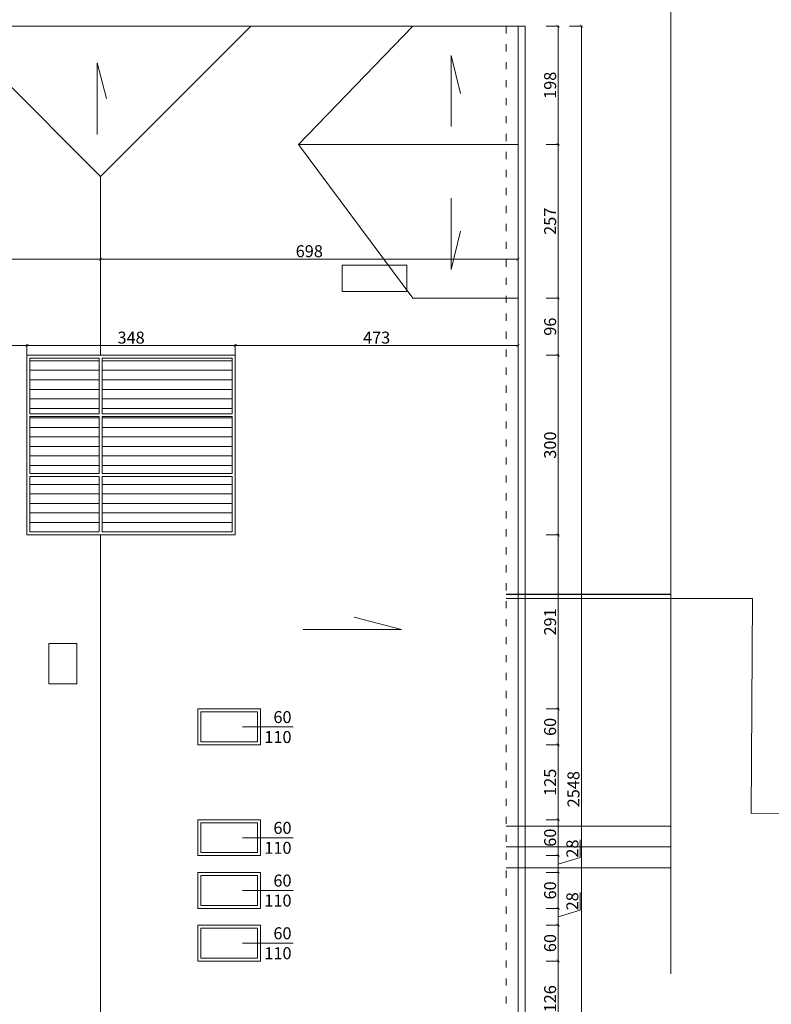
# Model space of a CAD drawing. Units: millimetres. Extents: x -31983 to 86412, y -73998 to 49513.
# Drawn here: x -20191 to -18935, y -65190 to -63546 of the extents above; entities that cross this region are included whole.
import ezdxf

# ---------------------------------------------------------------- set-up
doc = ezdxf.new("R2010")
doc.units = ezdxf.units.MM
doc.linetypes.add('ACAD_ISO03W100', pattern=[30, 12, -18])
doc.layers.get('0').update_dxf_attribs({"lineweight": 5})
for name, color, linetype, lineweight in [('A_DACH', 244, 'Continuous', 9), ('A_OBROBKI', 253, 'Continuous', 5), ('A_STOLARKA', 161, 'Continuous', 5), ('A_WIDOK', 35, 'Continuous', 0), ('A_WYMIAROWANIE', 107, 'Continuous', 5), ('drzi i okna istniejące', 41, 'Continuous', 5), ('hala sportowa', 182, 'Continuous', 30), ('obrys na rzucie dachu', 42, 'ACAD_ISO03W100', 18)]:
    doc.layers.add(name, color=color, linetype=linetype, lineweight=lineweight)
doc.layers.add('A_NIEDRUK', color=211, linetype='Continuous', lineweight=5, plot=False)
doc.layers.add('widok dalszy', color=7, linetype='Continuous', lineweight=5, true_color=0x9c9c9c)
doc.styles.add('ARIAL', font='ARIAL.TTF', dxfattribs={"width": 0.8})
doc.dimstyles.new('Ania K 1 100', dxfattribs={"dimtxt": 20, "dimasz": 5, "dimexe": 2, "dimexo": 0, "dimgap": 3, "dimtad": 1, "dimdec": 1, "dimzin": 0, "dimtxsty": 'ARIAL', "dimblk": 'ARCHTICK', "dimcen": 1, "dimclrd": 256, "dimclre": 256, "dimclrt": 256, "dimadec": 0, "dimazin": 0, "dimtfac": 1, "dimtdec": 1, "dimtofl": 0, "dimtmove": 0, "dimatfit": 3, "dimfxl": 0, "dimtolj": 1, "dimtzin": 0, "dimlwd": -1, "dimlwe": -1, "dimarcsym": 0})

# ---------------------------------------------------------------- blocks, each defined once
blk = doc.blocks.new('_ArchTick')
at = {"color": 0, "linetype": 'ByBlock', "const_width": 0.15}
blk.add_lwpolyline([(-0.5, -0.5), (0.5, 0.5)], dxfattribs=at)
blk = doc.blocks.new('*D1041')
at = {"layer": 'A_WYMIAROWANIE'}
for p, q in [((-19311.5, -65118), (-19289.5, -65118)), ((-19291.5, -65244), (-19291.5, -65118)), ((-19311.5, -65244), (-19289.5, -65244))]:
    blk.add_line(p, q, dxfattribs=at)
at = {"layer": 'Defpoints', "color": 0}
for p in [(-19788.4, -65118), (-19291.5, -65118), (-19788.4, -65244)]:
    blk.add_point(p, dxfattribs=at)
at = {"layer": 'A_WYMIAROWANIE', "xscale": 5, "yscale": 5, "zscale": 5}
for p, rotation in [((-19291.5, -65118), 90), ((-19291.5, -65244), 270)]:
    blk.add_blockref('_ArchTick', p, dxfattribs=dict(at, rotation=rotation))
at = {"layer": 'A_WYMIAROWANIE', "insert": (-19304.8, -65181), "char_height": 20, "attachment_point": 5, "rotation": 90, "style": 'ARIAL'}
blk.add_mtext('\\A1;126', dxfattribs=at)
blk = doc.blocks.new('*D1042')
at = {"layer": 'A_WYMIAROWANIE'}
for p, q in [((-19311.5, -65058), (-19289.5, -65058)), ((-19291.5, -65118), (-19291.5, -65058)), ((-19311.5, -65118), (-19289.5, -65118))]:
    blk.add_line(p, q, dxfattribs=at)
at = {"layer": 'Defpoints', "color": 0}
for p in [(-19788.4, -65058), (-19291.5, -65058), (-19788.4, -65118)]:
    blk.add_point(p, dxfattribs=at)
at = {"layer": 'A_WYMIAROWANIE', "xscale": 5, "yscale": 5, "zscale": 5}
for p, rotation in [((-19291.5, -65058), 90), ((-19291.5, -65118), 270)]:
    blk.add_blockref('_ArchTick', p, dxfattribs=dict(at, rotation=rotation))
at = {"layer": 'A_WYMIAROWANIE', "insert": (-19304.8, -65088), "char_height": 20, "attachment_point": 5, "rotation": 90, "style": 'ARIAL'}
blk.add_mtext('\\A1;60', dxfattribs=at)
blk = doc.blocks.new('*D1043')
at = {"layer": 'A_WYMIAROWANIE'}
for p, q in [((-19254.4, -65032.8), (-19254.4, -65003.6)), ((-19311.5, -65030), (-19289.5, -65030)), ((-19291.5, -65058), (-19291.5, -65030)), ((-19291.5, -65044), (-19254.4, -65032.8)), ((-19311.5, -65058), (-19289.5, -65058))]:
    blk.add_line(p, q, dxfattribs=at)
at = {"layer": 'Defpoints', "color": 0}
for p in [(-19788.4, -65030), (-19291.5, -65030), (-19788.4, -65058)]:
    blk.add_point(p, dxfattribs=at)
at = {"layer": 'A_WYMIAROWANIE', "xscale": 5, "yscale": 5, "zscale": 5}
for p, rotation in [((-19291.5, -65030), 90), ((-19291.5, -65058), 270)]:
    blk.add_blockref('_ArchTick', p, dxfattribs=dict(at, rotation=rotation))
at = {"layer": 'A_WYMIAROWANIE', "insert": (-19267.6, -65018.2), "char_height": 20, "attachment_point": 5, "rotation": 90, "style": 'ARIAL'}
blk.add_mtext('\\A1;28', dxfattribs=at)
blk = doc.blocks.new('*D1044')
at = {"layer": 'A_WYMIAROWANIE'}
for p, q in [((-19311.5, -64970), (-19289.5, -64970)), ((-19291.5, -65030), (-19291.5, -64970)), ((-19311.5, -65030), (-19289.5, -65030))]:
    blk.add_line(p, q, dxfattribs=at)
at = {"layer": 'Defpoints', "color": 0}
for p in [(-19788.4, -64970), (-19291.5, -64970), (-19788.4, -65030)]:
    blk.add_point(p, dxfattribs=at)
at = {"layer": 'A_WYMIAROWANIE', "xscale": 5, "yscale": 5, "zscale": 5}
for p, rotation in [((-19291.5, -64970), 90), ((-19291.5, -65030), 270)]:
    blk.add_blockref('_ArchTick', p, dxfattribs=dict(at, rotation=rotation))
at = {"layer": 'A_WYMIAROWANIE', "insert": (-19304.8, -65000), "char_height": 20, "attachment_point": 5, "rotation": 90, "style": 'ARIAL'}
blk.add_mtext('\\A1;60', dxfattribs=at)
blk = doc.blocks.new('*D1045')
at = {"layer": 'A_WYMIAROWANIE'}
for p, q in [((-19254.4, -64944.8), (-19254.4, -64915.6)), ((-19311.5, -64942), (-19289.5, -64942)), ((-19291.5, -64970), (-19291.5, -64942)), ((-19291.5, -64956), (-19254.4, -64944.8)), ((-19311.5, -64970), (-19289.5, -64970))]:
    blk.add_line(p, q, dxfattribs=at)
at = {"layer": 'Defpoints', "color": 0}
for p in [(-19788.4, -64942), (-19291.5, -64942), (-19788.4, -64970)]:
    blk.add_point(p, dxfattribs=at)
at = {"layer": 'A_WYMIAROWANIE', "xscale": 5, "yscale": 5, "zscale": 5}
for p, rotation in [((-19291.5, -64942), 90), ((-19291.5, -64970), 270)]:
    blk.add_blockref('_ArchTick', p, dxfattribs=dict(at, rotation=rotation))
at = {"layer": 'A_WYMIAROWANIE', "insert": (-19267.6, -64930.2), "char_height": 20, "attachment_point": 5, "rotation": 90, "style": 'ARIAL'}
blk.add_mtext('\\A1;28', dxfattribs=at)
blk = doc.blocks.new('*D1046')
at = {"layer": 'A_WYMIAROWANIE'}
for p, q in [((-19311.5, -64882), (-19289.5, -64882)), ((-19291.5, -64942), (-19291.5, -64882)), ((-19311.5, -64942), (-19289.5, -64942))]:
    blk.add_line(p, q, dxfattribs=at)
at = {"layer": 'Defpoints', "color": 0}
for p in [(-19788.4, -64882), (-19291.5, -64882), (-19788.4, -64942)]:
    blk.add_point(p, dxfattribs=at)
at = {"layer": 'A_WYMIAROWANIE', "xscale": 5, "yscale": 5, "zscale": 5}
for p, rotation in [((-19291.5, -64882), 90), ((-19291.5, -64942), 270)]:
    blk.add_blockref('_ArchTick', p, dxfattribs=dict(at, rotation=rotation))
at = {"layer": 'A_WYMIAROWANIE', "insert": (-19304.8, -64912), "char_height": 20, "attachment_point": 5, "rotation": 90, "style": 'ARIAL'}
blk.add_mtext('\\A1;60', dxfattribs=at)
blk = doc.blocks.new('*D1047')
at = {"layer": 'A_WYMIAROWANIE'}
for p, q in [((-19311.5, -64757), (-19289.5, -64757)), ((-19291.5, -64882), (-19291.5, -64757)), ((-19311.5, -64882), (-19289.5, -64882))]:
    blk.add_line(p, q, dxfattribs=at)
at = {"layer": 'Defpoints', "color": 0}
for p in [(-19788.4, -64757), (-19291.5, -64757), (-19788.4, -64882)]:
    blk.add_point(p, dxfattribs=at)
at = {"layer": 'A_WYMIAROWANIE', "xscale": 5, "yscale": 5, "zscale": 5}
for p, rotation in [((-19291.5, -64757), 90), ((-19291.5, -64882), 270)]:
    blk.add_blockref('_ArchTick', p, dxfattribs=dict(at, rotation=rotation))
at = {"layer": 'A_WYMIAROWANIE', "insert": (-19304.8, -64819.5), "char_height": 20, "attachment_point": 5, "rotation": 90, "style": 'ARIAL'}
blk.add_mtext('\\A1;125', dxfattribs=at)
blk = doc.blocks.new('*D1048')
at = {"layer": 'A_WYMIAROWANIE'}
for p, q in [((-19311.5, -64697), (-19289.5, -64697)), ((-19291.5, -64757), (-19291.5, -64697)), ((-19311.5, -64757), (-19289.5, -64757))]:
    blk.add_line(p, q, dxfattribs=at)
at = {"layer": 'Defpoints', "color": 0}
for p in [(-19788.4, -64697), (-19291.5, -64697), (-19788.4, -64757)]:
    blk.add_point(p, dxfattribs=at)
at = {"layer": 'A_WYMIAROWANIE', "xscale": 5, "yscale": 5, "zscale": 5}
for p, rotation in [((-19291.5, -64697), 90), ((-19291.5, -64757), 270)]:
    blk.add_blockref('_ArchTick', p, dxfattribs=dict(at, rotation=rotation))
at = {"layer": 'A_WYMIAROWANIE', "insert": (-19304.8, -64727), "char_height": 20, "attachment_point": 5, "rotation": 90, "style": 'ARIAL'}
blk.add_mtext('\\A1;60', dxfattribs=at)
blk = doc.blocks.new('*D1049')
at = {"layer": 'A_WYMIAROWANIE'}
for p, q in [((-19311.5, -64406.5), (-19289.5, -64406.5)), ((-19291.5, -64697), (-19291.5, -64406.5)), ((-19311.5, -64697), (-19289.5, -64697))]:
    blk.add_line(p, q, dxfattribs=at)
at = {"layer": 'Defpoints', "color": 0}
for p in [(-19830.9, -64406.5), (-19291.5, -64406.5), (-19788.4, -64697)]:
    blk.add_point(p, dxfattribs=at)
at = {"layer": 'A_WYMIAROWANIE', "xscale": 5, "yscale": 5, "zscale": 5}
for p, rotation in [((-19291.5, -64406.5), 90), ((-19291.5, -64697), 270)]:
    blk.add_blockref('_ArchTick', p, dxfattribs=dict(at, rotation=rotation))
at = {"layer": 'A_WYMIAROWANIE', "insert": (-19304.8, -64551.7), "char_height": 20, "attachment_point": 5, "rotation": 90, "style": 'ARIAL'}
blk.add_mtext('\\A1;291', dxfattribs=at)
blk = doc.blocks.new('*D1050')
at = {"layer": 'A_WYMIAROWANIE'}
for p, q in [((-19311.5, -64106.5), (-19289.5, -64106.5)), ((-19291.5, -64406.5), (-19291.5, -64106.5)), ((-19311.5, -64406.5), (-19289.5, -64406.5))]:
    blk.add_line(p, q, dxfattribs=at)
at = {"layer": 'Defpoints', "color": 0}
for p in [(-19830.9, -64106.5), (-19291.5, -64106.5), (-19830.9, -64406.5)]:
    blk.add_point(p, dxfattribs=at)
at = {"layer": 'A_WYMIAROWANIE', "xscale": 5, "yscale": 5, "zscale": 5}
for p, rotation in [((-19291.5, -64106.5), 90), ((-19291.5, -64406.5), 270)]:
    blk.add_blockref('_ArchTick', p, dxfattribs=dict(at, rotation=rotation))
at = {"layer": 'A_WYMIAROWANIE', "insert": (-19304.8, -64256.5), "char_height": 20, "attachment_point": 5, "rotation": 90, "style": 'ARIAL'}
blk.add_mtext('\\A1;300', dxfattribs=at)
blk = doc.blocks.new('*D1051')
at = {"layer": 'A_WYMIAROWANIE'}
for p, q in [((-19311.5, -64011), (-19289.5, -64011)), ((-19291.5, -64106.5), (-19291.5, -64011)), ((-19311.5, -64106.5), (-19289.5, -64106.5))]:
    blk.add_line(p, q, dxfattribs=at)
at = {"layer": 'Defpoints', "color": 0}
for p in [(-19510.5, -64011), (-19291.5, -64011), (-19830.9, -64106.5)]:
    blk.add_point(p, dxfattribs=at)
at = {"layer": 'A_WYMIAROWANIE', "xscale": 5, "yscale": 5, "zscale": 5}
for p, rotation in [((-19291.5, -64011), 90), ((-19291.5, -64106.5), 270)]:
    blk.add_blockref('_ArchTick', p, dxfattribs=dict(at, rotation=rotation))
at = {"layer": 'A_WYMIAROWANIE', "insert": (-19304.8, -64058.7), "char_height": 20, "attachment_point": 5, "rotation": 90, "style": 'ARIAL'}
blk.add_mtext('\\A1;96', dxfattribs=at)
blk = doc.blocks.new('*D1052')
at = {"layer": 'A_WYMIAROWANIE'}
for p, q in [((-19311.5, -63754.5), (-19289.5, -63754.5)), ((-19291.5, -64011), (-19291.5, -63754.5)), ((-19311.5, -64011), (-19289.5, -64011))]:
    blk.add_line(p, q, dxfattribs=at)
at = {"layer": 'Defpoints', "color": 0}
for p in [(-19499.3, -63754.5), (-19291.5, -63754.5), (-19510.5, -64011)]:
    blk.add_point(p, dxfattribs=at)
at = {"layer": 'A_WYMIAROWANIE', "xscale": 5, "yscale": 5, "zscale": 5}
for p, rotation in [((-19291.5, -63754.5), 90), ((-19291.5, -64011), 270)]:
    blk.add_blockref('_ArchTick', p, dxfattribs=dict(at, rotation=rotation))
at = {"layer": 'A_WYMIAROWANIE', "insert": (-19304.8, -63882.7), "char_height": 20, "attachment_point": 5, "rotation": 90, "style": 'ARIAL'}
blk.add_mtext('\\A1;257', dxfattribs=at)
blk = doc.blocks.new('*D1053')
at = {"layer": 'A_WYMIAROWANIE'}
for p, q in [((-19311.5, -63557), (-19289.5, -63557)), ((-19291.5, -63754.5), (-19291.5, -63557)), ((-19311.5, -63754.5), (-19289.5, -63754.5))]:
    blk.add_line(p, q, dxfattribs=at)
at = {"layer": 'Defpoints', "color": 0}
for p in [(-19499.3, -63557), (-19291.5, -63557), (-19499.3, -63754.5)]:
    blk.add_point(p, dxfattribs=at)
at = {"layer": 'A_WYMIAROWANIE', "xscale": 5, "yscale": 5, "zscale": 5}
for p, rotation in [((-19291.5, -63557), 90), ((-19291.5, -63754.5), 270)]:
    blk.add_blockref('_ArchTick', p, dxfattribs=dict(at, rotation=rotation))
at = {"layer": 'A_WYMIAROWANIE', "insert": (-19304.8, -63655.7), "char_height": 20, "attachment_point": 5, "rotation": 90, "style": 'ARIAL'}
blk.add_mtext('\\A1;198', dxfattribs=at)
blk = doc.blocks.new('*D1054')
at = {"layer": 'A_WYMIAROWANIE'}
for p, q in [((-20772.4, -64070.2), (-20772.4, -64092.2)), ((-20772.4, -64090.2), (-20178.9, -64090.2)), ((-20178.9, -64106.5), (-20178.9, -64088.2))]:
    blk.add_line(p, q, dxfattribs=at)
at = {"layer": 'Defpoints', "color": 0}
for p in [(-20772.4, -64066.7), (-20178.9, -64090.2), (-20178.9, -64106.5)]:
    blk.add_point(p, dxfattribs=at)
at = {"layer": 'A_WYMIAROWANIE', "xscale": 5, "yscale": 5, "zscale": 5, "rotation": 180}
blk.add_blockref('_ArchTick', (-20772.4, -64090.2), dxfattribs=at)
at = {"layer": 'A_WYMIAROWANIE', "xscale": 5, "yscale": 5, "zscale": 5}
blk.add_blockref('_ArchTick', (-20178.9, -64090.2), dxfattribs=at)
at = {"layer": 'A_WYMIAROWANIE', "insert": (-20475.7, -64077), "char_height": 20, "attachment_point": 5, "style": 'ARIAL'}
blk.add_mtext('\\A1;594', dxfattribs=at)
blk = doc.blocks.new('*D1055')
at = {"layer": 'A_WYMIAROWANIE'}
for p, q in [((-20178.9, -64106.5), (-20178.9, -64088.2)), ((-20178.9, -64090.2), (-19830.9, -64090.2)), ((-19830.9, -64106.5), (-19830.9, -64088.2))]:
    blk.add_line(p, q, dxfattribs=at)
at = {"layer": 'Defpoints', "color": 0}
for p in [(-19830.9, -64090.2), (-20178.9, -64106.5), (-19830.9, -64106.5)]:
    blk.add_point(p, dxfattribs=at)
at = {"layer": 'A_WYMIAROWANIE', "xscale": 5, "yscale": 5, "zscale": 5, "rotation": 180}
blk.add_blockref('_ArchTick', (-20178.9, -64090.2), dxfattribs=at)
at = {"layer": 'A_WYMIAROWANIE', "xscale": 5, "yscale": 5, "zscale": 5}
blk.add_blockref('_ArchTick', (-19830.9, -64090.2), dxfattribs=at)
at = {"layer": 'A_WYMIAROWANIE', "insert": (-20004.9, -64077), "char_height": 20, "attachment_point": 5, "style": 'ARIAL'}
blk.add_mtext('\\A1;348', dxfattribs=at)
blk = doc.blocks.new('*D1056')
at = {"layer": 'A_WYMIAROWANIE'}
for p, q in [((-19830.9, -64106.5), (-19830.9, -64088.2)), ((-19830.9, -64090.2), (-19358.4, -64090.2)), ((-19358.4, -64099.4), (-19358.4, -64088.2))]:
    blk.add_line(p, q, dxfattribs=at)
at = {"layer": 'Defpoints', "color": 0}
for p in [(-19358.4, -64090.2), (-19358.4, -64099.4), (-19830.9, -64106.5)]:
    blk.add_point(p, dxfattribs=at)
at = {"layer": 'A_WYMIAROWANIE', "xscale": 5, "yscale": 5, "zscale": 5, "rotation": 180}
blk.add_blockref('_ArchTick', (-19830.9, -64090.2), dxfattribs=at)
at = {"layer": 'A_WYMIAROWANIE', "xscale": 5, "yscale": 5, "zscale": 5}
blk.add_blockref('_ArchTick', (-19358.4, -64090.2), dxfattribs=at)
at = {"layer": 'A_WYMIAROWANIE', "insert": (-19594.7, -64077), "char_height": 20, "attachment_point": 5, "style": 'ARIAL'}
blk.add_mtext('\\A1;473', dxfattribs=at)
blk = doc.blocks.new('*D1057')
at = {"layer": 'A_WYMIAROWANIE'}
for p, q in [((-19272.6, -63557), (-19250.6, -63557)), ((-19252.6, -63557), (-19252.6, -66105)), ((-19272.6, -66105), (-19250.6, -66105))]:
    blk.add_line(p, q, dxfattribs=at)
at = {"layer": 'Defpoints', "color": 0}
for p in [(-19352.4, -63557), (-19358.4, -66105), (-19252.6, -66105)]:
    blk.add_point(p, dxfattribs=at)
at = {"layer": 'A_WYMIAROWANIE', "xscale": 5, "yscale": 5, "zscale": 5}
for p, rotation in [((-19252.6, -63557), 90), ((-19252.6, -66105), 270)]:
    blk.add_blockref('_ArchTick', p, dxfattribs=dict(at, rotation=rotation))
at = {"layer": 'A_WYMIAROWANIE', "insert": (-19265.8, -64831), "char_height": 20, "attachment_point": 5, "rotation": 90, "style": 'ARIAL'}
blk.add_mtext('\\A1;2548', dxfattribs=at)
blk = doc.blocks.new('*D1063')
at = {"layer": 'A_WYMIAROWANIE'}
for p, q in [((-20772.4, -63965.9), (-20772.4, -63943.9)), ((-20772.4, -63945.9), (-20055.9, -63945.9)), ((-20055.9, -63957.2), (-20055.9, -63943.9))]:
    blk.add_line(p, q, dxfattribs=at)
at = {"layer": 'Defpoints', "color": 0}
for p in [(-20055.9, -63945.9), (-20055.9, -63957.2), (-20772.4, -64029)]:
    blk.add_point(p, dxfattribs=at)
at = {"layer": 'A_WYMIAROWANIE', "xscale": 5, "yscale": 5, "zscale": 5, "rotation": 180}
blk.add_blockref('_ArchTick', (-20772.4, -63945.9), dxfattribs=at)
at = {"layer": 'A_WYMIAROWANIE', "xscale": 5, "yscale": 5, "zscale": 5}
blk.add_blockref('_ArchTick', (-20055.9, -63945.9), dxfattribs=at)
at = {"layer": 'A_WYMIAROWANIE', "insert": (-20414.2, -63932.9), "char_height": 20, "attachment_point": 5, "style": 'ARIAL'}
blk.add_mtext('\\A1;717', dxfattribs=at)
blk = doc.blocks.new('*D1064')
at = {"layer": 'A_WYMIAROWANIE'}
for p, q in [((-20055.9, -63957.2), (-20055.9, -63943.9)), ((-20055.9, -63945.9), (-19358.4, -63945.9)), ((-19358.4, -63965.9), (-19358.4, -63943.9))]:
    blk.add_line(p, q, dxfattribs=at)
at = {"layer": 'Defpoints', "color": 0}
for p in [(-19358.4, -63945.9), (-20055.9, -63957.2), (-19358.4, -64011)]:
    blk.add_point(p, dxfattribs=at)
at = {"layer": 'A_WYMIAROWANIE', "xscale": 5, "yscale": 5, "zscale": 5, "rotation": 180}
blk.add_blockref('_ArchTick', (-20055.9, -63945.9), dxfattribs=at)
at = {"layer": 'A_WYMIAROWANIE', "xscale": 5, "yscale": 5, "zscale": 5}
blk.add_blockref('_ArchTick', (-19358.4, -63945.9), dxfattribs=at)
at = {"layer": 'A_WYMIAROWANIE', "insert": (-19707.2, -63932.7), "char_height": 20, "attachment_point": 5, "style": 'ARIAL'}
blk.add_mtext('\\A1;698', dxfattribs=at)

msp = doc.modelspace()

# ---------------------------------------------------------------- hatches: boundary and pattern name
at = {"layer": 'A_STOLARKA'}
h = msp.add_hatch(dxfattribs=at)
h.set_pattern_fill('ANSI31,_O', color=256, scale=5, angle=315)
h.set_pattern_definition([(0, (-20173.939, -64401.489), (5e-15, 15.875), [])])
h.paths.add_polyline_path([(-20053.44, -64308.99), (-19835.94, -64308.99), (-19835.94, -64401.49), (-20053.44, -64401.49)])
h.paths.add_polyline_path([(-19835.94, -64208.99), (-20053.44, -64208.99), (-20053.44, -64303.99), (-19835.94, -64303.99)])
h.paths.add_polyline_path([(-20053.44, -64111.49), (-19835.94, -64111.49), (-19835.94, -64203.99), (-20053.44, -64203.99)])
h.paths.add_polyline_path([(-20173.94, -64203.99), (-20058.44, -64203.99), (-20058.44, -64111.49), (-20173.94, -64111.49)])
h.paths.add_polyline_path([(-20058.44, -64303.99), (-20173.94, -64303.99), (-20173.94, -64208.99), (-20058.44, -64208.99)])
h.paths.add_polyline_path([(-20173.94, -64401.49), (-20058.44, -64401.49), (-20058.44, -64308.99), (-20173.94, -64308.99)])

# ---------------------------------------------------------------- linework, layer by layer
at = {"layer": 'A_DACH'}
for p, q in [((-19358.44, -63556.99), (-20717.44, -63556.99)), ((-20055.94, -63807.99), (-20306.94, -63556.99)), ((-20055.94, -63807.99), (-19804.94, -63556.99)), ((-19724.94, -63754.49), (-19534.44, -63556.99)), ((-19358.44, -63556.99), (-19358.44, -66104.99)), ((-19358.44, -63754.49), (-19724.94, -63754.49)), ((-19724.94, -63754.49), (-19534.44, -64010.99)), ((-20055.94, -63807.99), (-20055.94, -64106.49)), ((-19534.44, -64010.99), (-19358.44, -64010.99)), ((-20055.94, -64406.49), (-20055.94, -65460.49))]:
    msp.add_line(p, q, dxfattribs=at)
for points in [[(-19470.32, -63724.66), (-19470.32, -63605.76), (-19454.36, -63669.56)], [(-20061.39, -63738.09), (-20061.39, -63618.13), (-20046.09, -63677.71)], [(-19470.32, -63844.32), (-19470.32, -63963.22), (-19454.36, -63899.42)], [(-19717.64, -64564.48), (-19553.35, -64564.48), (-19632.37, -64543.95)]]:
    msp.add_lwpolyline(points, dxfattribs=at)
for points in [[(-19652.44, -63999.99), (-19544.44, -63999.99), (-19544.44, -63955.99), (-19652.44, -63955.99)], [(-20095.44, -64654.99), (-20142.44, -64654.99), (-20142.44, -64587.99), (-20095.44, -64587.99)]]:
    msp.add_lwpolyline(points, close=True, dxfattribs=at)
at = {"layer": 'A_NIEDRUK'}
msp.add_lwpolyline([(-20737.44, -63072.99), (-20734.26, -62608.51), (-19490.34, -62600.92), (-19490.07, -62854.81), (-19244.12, -62856.54), (-19235.11, -62107.6), (-18253.24, -62110.66), (-18254.43, -62183), (-15111.76, -62226.89), (-15146.61, -66213.96), (-18345.79, -66201.14), (-18338.01, -64865.02), (-18969.03, -64871.7), (-18966.48, -64512.68), (-19378.44, -64512.68)], dxfattribs=at)
at = {"layer": 'A_OBROBKI'}
for p, q in [((-19358.44, -63556.99), (-19346.44, -63556.99)), ((-19346.44, -63556.99), (-19346.44, -66116.99))]:
    msp.add_line(p, q, dxfattribs=at)
at = {"layer": 'A_STOLARKA'}
for points in [[(-19830.94, -64106.49), (-19830.94, -64406.49), (-20178.94, -64406.49), (-20178.94, -64106.49)], [(-20173.94, -64203.99), (-20058.44, -64203.99), (-20058.44, -64111.49), (-20173.94, -64111.49)], [(-20053.44, -64111.49), (-19835.94, -64111.49), (-19835.94, -64203.99), (-20053.44, -64203.99)], [(-20058.44, -64303.99), (-20173.94, -64303.99), (-20173.94, -64208.99), (-20058.44, -64208.99)], [(-19835.94, -64208.99), (-20053.44, -64208.99), (-20053.44, -64303.99), (-19835.94, -64303.99)], [(-20173.94, -64401.49), (-20058.44, -64401.49), (-20058.44, -64308.99), (-20173.94, -64308.99)], [(-20053.44, -64308.99), (-19835.94, -64308.99), (-19835.94, -64401.49), (-20053.44, -64401.49)], [(-19788.44, -64756.99), (-19893.44, -64756.99), (-19893.44, -64696.99), (-19788.44, -64696.99)], [(-19793.44, -64751.99), (-19888.44, -64751.99), (-19888.44, -64701.99), (-19793.44, -64701.99)], [(-19788.44, -64941.99), (-19893.44, -64941.99), (-19893.44, -64881.99), (-19788.44, -64881.99)], [(-19793.44, -64936.99), (-19888.44, -64936.99), (-19888.44, -64886.99), (-19793.44, -64886.99)], [(-19788.44, -65029.99), (-19893.44, -65029.99), (-19893.44, -64969.99), (-19788.44, -64969.99)], [(-19793.44, -65024.99), (-19888.44, -65024.99), (-19888.44, -64974.99), (-19793.44, -64974.99)], [(-19788.44, -65117.99), (-19893.44, -65117.99), (-19893.44, -65057.99), (-19788.44, -65057.99)], [(-19793.44, -65112.99), (-19888.44, -65112.99), (-19888.44, -65062.99), (-19793.44, -65062.99)]]:
    msp.add_lwpolyline(points, close=True, dxfattribs=at)
at = {"layer": 'A_WIDOK', "linetype": 'ACAD_ISO03W100', "const_width": 2}
msp.add_lwpolyline([(-20839.65, -62934.83), (-20611.03, -62934.83), (-20611.03, -63438.55), (-19103.19, -63438.55), (-19103.19, -65139.64)], dxfattribs=at)
at = {"layer": 'drzi i okna istniejące'}
for p, q in [((-19819, -64726.99), (-19734, -64726.99)), ((-19819, -64911.99), (-19734, -64911.99)), ((-19819, -64999.99), (-19734, -64999.99)), ((-19819, -65087.99), (-19734, -65087.99))]:
    msp.add_line(p, q, dxfattribs=at)
at = {"layer": 'hala sportowa'}
msp.add_lwpolyline([(-19103.19, -64505.99), (-19378.44, -64505.99)], dxfattribs=at)
at = {"layer": 'obrys na rzucie dachu'}
for q in [(-20737.44, -63556.99), (-19378.44, -66084.99)]:
    msp.add_line((-19378.44, -63556.99), q, dxfattribs=at)
at = {"layer": 'widok dalszy'}
for p, q in [((-19378.44, -64892.49), (-19103.19, -64892.49)), ((-19378.44, -64927.49), (-19103.19, -64927.49)), ((-19378.44, -64962.49), (-19103.19, -64962.49))]:
    msp.add_line(p, q, dxfattribs=at)

# ---------------------------------------------------------------- texts
at = {"layer": 'drzi i okna istniejące', "char_height": 20, "width": 72.4228, "attachment_point": 3, "style": 'ARIAL'}
for insert in [(-19736.87, -64700.6), (-19736.87, -64885.6), (-19736.87, -64973.6), (-19736.87, -65061.6)]:
    msp.add_mtext('60\\P110', dxfattribs=dict(at, insert=insert))

# ---------------------------------------------------------------- dimensions: what is measured, and where the dimension line sits
at = {"layer": 'A_WYMIAROWANIE'}
for base, p1, p2, picture, middle in [((-19291.54349324, -63556.9888264), (-19499.31496567, -63754.4888264), (-19499.31496567, -63556.9888264), '*D1053', (-19304.754953, -63655.7388264)), ((-19252.61, -66104.99), (-19352.44, -63556.99), (-19358.44, -66104.99), '*D1057', (-19265.82, -64830.99)), ((-19291.54349324, -63754.4888264), (-19510.48361027, -64010.9888264), (-19499.31496567, -63754.4888264), '*D1052', (-19304.754953, -63882.7388264)), ((-19291.54349324, -64010.9888264), (-19830.93877944, -64106.4888264), (-19510.48361027, -64010.9888264), '*D1051', (-19304.754953, -64058.7388264)), ((-19291.54, -64106.49), (-19830.94, -64406.49), (-19830.94, -64106.49), '*D1050', (-19304.76, -64256.49)), ((-19291.54349324, -64406.4888264), (-19788.43877944, -64696.9888264), (-19830.93877944, -64406.4888264), '*D1049', (-19304.754953, -64551.7388264)), ((-19291.54, -64696.99), (-19788.44, -64756.99), (-19788.44, -64696.99), '*D1048', (-19304.75, -64726.99)), ((-19291.54, -64756.99), (-19788.44, -64881.99), (-19788.44, -64756.99), '*D1047', (-19304.75, -64819.49)), ((-19291.54, -64881.99), (-19788.44, -64941.99), (-19788.44, -64881.99), '*D1046', (-19304.75, -64911.99)), ((-19291.54, -64941.99), (-19788.44, -64969.99), (-19788.44, -64941.99), '*D1045', (-19267.62, -64941.85)), ((-19291.54, -64969.99), (-19788.44, -65029.99), (-19788.44, -64969.99), '*D1044', (-19304.75, -64999.99)), ((-19291.54, -65029.99), (-19788.44, -65057.99), (-19788.44, -65029.99), '*D1043', (-19267.62, -65029.85)), ((-19291.54, -65057.99), (-19788.44, -65117.99), (-19788.44, -65057.99), '*D1042', (-19304.75, -65087.99)), ((-19291.54, -65117.99), (-19788.44, -65243.99), (-19788.44, -65117.99), '*D1041', (-19304.75, -65180.99))]:
    dim = msp.add_linear_dim(base=base, p1=p1, p2=p2, angle=90, dimstyle='Ania K 1 100', override={"dimdec": 0, "dimtmove": 1}, dxfattribs=at)
    dim.commit()
    dim.dimension.update_dxf_attribs({"geometry": picture, "text_midpoint": middle})
for base, p1, p2, picture, middle in [((-20055.93877944, -63945.90773647), (-20772.43877944, -64028.9888264), (-20055.93877944, -63957.2388264), '*D1063', (-20414.18877944, -63932.86680878)), ((-19358.43877944, -63945.90773647), (-20055.93877944, -63957.2388264), (-19358.43877944, -64010.9888264), '*D1064', (-19707.18877944, -63932.69627672)), ((-20178.93877944, -64090.23897576), (-20772.43877944, -64066.68713433), (-20178.93877944, -64106.4888264), '*D1054', (-20475.68877944, -64077.02751601)), ((-19830.94, -64090.24), (-20178.94, -64106.49), (-19830.94, -64106.49), '*D1055', (-20004.94, -64077.02)), ((-19358.43877944, -64090.23897576), (-19830.93877944, -64106.4888264), (-19358.43877944, -64099.44341825), '*D1056', (-19594.68877944, -64077.02069472))]:
    dim = msp.add_linear_dim(base=base, p1=p1, p2=p2, dimstyle='Ania K 1 100', override={"dimdec": 0, "dimtmove": 1}, dxfattribs=at)
    dim.commit()
    dim.dimension.update_dxf_attribs({"geometry": picture, "text_midpoint": middle})

doc.saveas('drawing.dxf')
